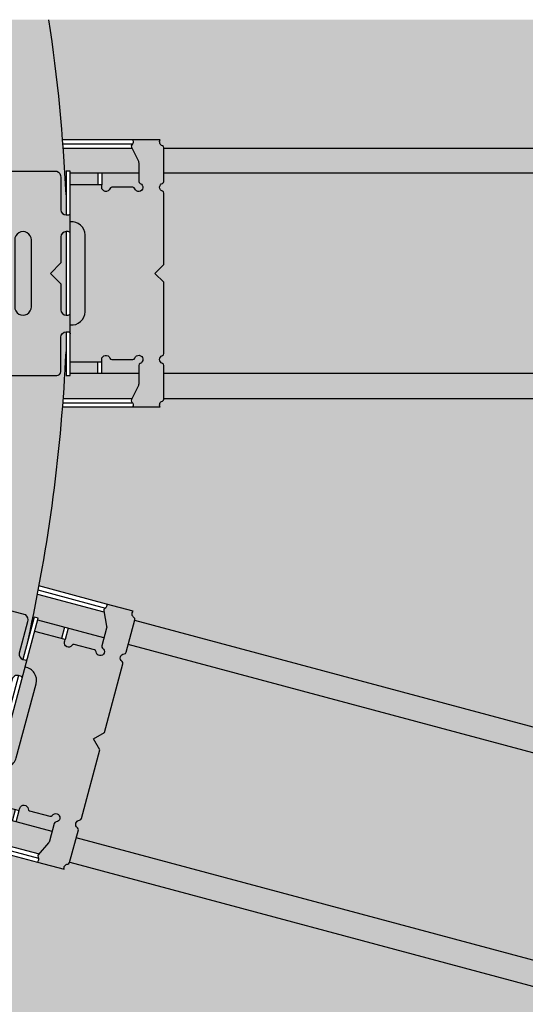
# Model space of a CAD drawing. Extents: x 0 to 4249, y 0 to 745.
# Drawn here: x 664 to 710, y 479 to 567 of the extents above; entities that cross this region are included whole.
import ezdxf

# ---------------------------------------------------------------- set-up
doc = ezdxf.new("R2010")
doc.units = 0
doc.header["$LTSCALE"] = 15
for name, color, linetype in [('BEPL2', 2, 'CONTINUOUS'), ('GRAU10', 254, 'CONTINUOUS'), ('GRAU20', 253, 'CONTINUOUS'), ('GRAU35', 251, 'CONTINUOUS'), ('SCHATT10', 131, 'CONTINUOUS'), ('TEXT2', 2, 'CONTINUOUS'), ('UK', 2, 'CONTINUOUS'), ('UK1', 1, 'CONTINUOUS'), ('UK2', 2, 'CONTINUOUS'), ('UK3', 3, 'CONTINUOUS'), ('UK4', 4, 'CONTINUOUS')]:
    doc.layers.add(name, color=color, linetype=linetype)

# ---------------------------------------------------------------- blocks, each defined once
blk = doc.blocks.new('RP-CD-VERB')
at = {"layer": 'GRAU35'}
h = blk.add_hatch(color=256, dxfattribs=at)
h.paths.add_polyline_path([(24.50000000000182, 8.049999999999727, 0.3249358518980227), (23.00000000000091, 9.049999999999727), (15.25000000000364, 9.050000000000182, -0.4142135623732583), (14.00000000000273, 10.30000000000041), (14.00000000000273, 10.79999999999995, -0.4142135623728119), (14.50000000000273, 11.29999999999882), (9.500000000002728, 11.29999999999927, -0.4142135623732449), (10.00000000000273, 10.79999999999927), (10.00000000000273, 10.29999999999882, -0.4142135623727453), (8.750000000004547, 9.049999999999272), (2.500000000005457, 9.049999999996544), (-1.818989403545856e-12, 6.549999999991996), (-2.500000000004547, 9.049999999996544), (-8.750000000004547, 9.049999999999272, -0.4142135623726921), (-10.00000000000273, 10.29999999999905), (-10.00000000000273, 10.79999999999927, -0.4142135623736443), (-9.500000000002728, 11.30000000000018), (-14.50000000000273, 11.30000000000064, -0.4142135623730783), (-14.00000000000273, 10.80000000000064), (-14.00000000000273, 10.30000000000064, -0.4142135623732049), (-15.25000000000364, 9.050000000000182), (-23.50000000000182, 9.049999999999272, 0.4142135623731783), (-24.50000000000182, 8.049999999999727), (-24.50000000000091, -8.049999999997453, 0.4142135623730951), (-23.50000000000091, -9.049999999997453), (-15.25000000000182, -9.049999999999272, -0.4142135623730951), (-14.00000000000182, -10.29999999999927), (-14.00000000000182, -10.79999999999927, -0.4142135623732283), (-14.50000000000182, -11.2999999999995), (-9.500000000001819, -11.29999999999973, -0.4142135623730951), (-10.00000000000182, -10.79999999999973), (-10.00000000000182, -10.29999999999927, -0.4142135623730951), (-8.750000000001819, -9.049999999999272), (-2.500000000002728, -9.049999999997453), (0, -6.54999999999427), (2.500000000004547, -9.049999999997453), (8.750000000002728, -9.049999999999272, -0.4142135623730251), (10.00000000000273, -10.2999999999995), (10.00000000000273, -10.7999999999995, -0.4142135623731117), (9.500000000002728, -11.29999999999995), (14.50000000000273, -11.30000000000018, -0.4142135623729452), (14.00000000000273, -10.79999999999973), (14.00000000000273, -10.29999999999973, -0.4142135623731915), (15.25000000000364, -9.049999999999272), (23.00000000000182, -9.049999999996999, 0.324935851897862), (24.50000000000182, -8.049999999995634)])
h.paths.add_polyline_path([(8.000000000001819, -1.999999999856755), (-8.00000000000091, -1.999999999855845, -1), (-8.00000000000091, 2.000000000000909), (8.000000000001819, 2.000000000000455, -1)], flags=16)
blk.add_hatch(color=256, dxfattribs=at).paths.add_polyline_path([(20.62641304815952, -18.83164802681426), (20.8801723410852, -18.83164802681449), (21.20441304828819, -18.83164802681449), (21.2044130482891, -11.30000000000018), (12.32891300828305, -11.29999999999995, -0.452018273559455), (9.204413048290007, -14.84999999999764), (-9.195586951710538, -14.84999999999764, -0.4520182735593693), (-12.32008691170358, -11.2999999999995), (-21.19558695171145, -11.29999999999927), (-21.19558695171236, -18.83164802681449), (-20.87134624451028, -18.83164802681449), (-20.61758695158187, -18.83164802681426, -0.8430389970874178), (-20.28425361839345, -20.77445706737853, 0.3178372451871523), (-20.61758695171193, -21.24586158816396), (-20.61758695171284, -26.28556733462847, 0.3178372451960562), (-20.2842536183789, -26.75697185541981, -1.585786437626351), (-21.56039599329597, -28.03311423033574, 0.3178372451960331), (-22.03180051408708, -27.69978089700226), (-26.44020971301325, -27.69978089700226, -0.1135293223869718), (-26.87713827939024, -27.59927710482248), (-30.24550721530886, -25.96309832229417, 0.3178372451954634), (-30.81517664956937, -26.05696029011506, -0.3306001018613476), (-31.99558695171254, -26.22354785308403), (-31.99558695171254, -32.82164016485217, -0.4614488959283157), (-30.57477791013025, -33.36666666666656, 0.3178372451958603), (-30.10337338933823, -33.70000000000027), (-22.03180051408617, -33.70000000000027, 0.3178372451957427), (-21.56039599329506, -33.36666666666679, -0.7071067811867611), (-19.67477791013062, -33.36666666666679, 0.3178372451961451), (-19.20337338933859, -33.70000000000027), (-2.12462374171173, -33.70000000000027), (0.004413048288370192, -31.57096320999995), (2.133449838287561, -33.70000000000005), (19.21219948591533, -33.70000000000027, 0.3178372451960568), (19.68360400670645, -33.36666666666702, -0.7071067811867611), (21.56922208987089, -33.36666666666679, 0.3178372451957427), (22.040626610662, -33.70000000000027), (30.11219948591497, -33.70000000000027, 0.3178372451957718), (30.58360400670608, -33.36666666666679, -0.4614488959283241), (32.00441304828746, -32.8216401648524), (32.00441304828746, -26.22354785308403, -0.3306001018613257), (30.8240027461452, -26.05696029011528, 0.317837245196056), (30.25433331188469, -25.9630983222944), (26.88596437596607, -27.59927710482248, -0.1135293223869719), (26.44903580958817, -27.69978089700226), (22.04062661066291, -27.69978089700226, 0.3178372451961659), (21.56922208987089, -28.03311423033597, -1.58578643762717), (20.29307971495473, -26.75697185541981, 0.3178372451959935), (20.62641304828867, -26.28556733462847), (20.62641304828867, -21.24586158816464, 0.3178372451875279), (20.29307971496928, -20.77445706737853, -0.843038997088091)])
at = {"layer": 'UK1'}
for p, q in [((-31.99558695171254, -9.400769470323667), (-31.99558695171254, -26.2235478530838)), ((32.00441304828746, -26.22354785308426), (32.00441304828746, -9.400769470323212)), ((-30.99558695171163, -9.480288042351276), (-30.99558695171072, -26.19813350271124)), ((31.00441304828746, -9.480288042350821), (31.00441304828746, -26.19813350271193))]:
    blk.add_line(p, q, dxfattribs=at)
at = {"layer": 'UK1', "flags": 128}
for points in [[(-14.50000000000273, 11.30000000000018, -0.414213562373145), (-14.00000000000273, 10.80000000000018), (-14.00000000000273, 10.29999999999995, -0.4142135623730451), (-15.25000000000364, 9.050000000000182), (-23.50000000000273, 9.049999999999272, 0.4142135623730451), (-24.50000000000182, 8.049999999999272), (-24.50000000000091, -8.049999999997453, 0.414213562373095), (-23.50000000000091, -9.049999999997453), (-15.25000000000182, -9.049999999999272, -0.414213562373095), (-14.00000000000182, -10.29999999999927), (-14.00000000000182, -10.79999999999927, -0.414213562373095), (-14.50000000000182, -11.29999999999927)], [(9.500000000002728, 11.29999999999882, -0.4142135623730451), (10.00000000000273, 10.79999999999927), (10.00000000000273, 10.29999999999905, -0.4142135623730118), (8.750000000003638, 9.049999999999272), (2.500000000004547, 9.049999999996544), (-1.818989403545856e-12, 6.549999999991996), (-2.500000000004547, 9.049999999996544), (-8.750000000003638, 9.049999999999272, -0.4142135623730118), (-10.00000000000273, 10.2999999999995), (-10.00000000000273, 10.79999999999927, -0.4142135623730451), (-9.500000000002728, 11.29999999999927)], [(14.50000000000273, 11.29999999999973, 0.4142135623731448), (14.00000000000273, 10.80000000000018), (14.00000000000273, 10.2999999999995, 0.4142135623730452), (15.25000000000364, 9.050000000000182), (23.00000000000273, 9.049999999999727, -0.3249358518976432), (24.50000000000182, 8.050000000000182), (24.50000000000182, -8.049999999996544, -0.3249358518977636), (23.00000000000182, -9.049999999996999), (15.25000000000273, -9.049999999999272, 0.4142135623729784), (14.00000000000273, -10.29999999999973), (14.00000000000273, -10.79999999999927, 0.4142135623730785), (14.50000000000273, -11.29999999999973)], [(9.500000000002728, -11.29999999999973, 0.4142135623731117), (10.00000000000273, -10.79999999999927), (10.00000000000273, -10.29999999999973, 0.4142135623730784), (8.750000000002728, -9.049999999999272), (2.500000000003638, -9.049999999997453), (0, -6.549999999993815), (-2.500000000002728, -9.049999999997453), (-8.750000000001819, -9.049999999999272, 0.414213562373095), (-10.00000000000182, -10.29999999999927), (-10.00000000000182, -10.79999999999927, 0.414213562373095), (-9.500000000001819, -11.29999999999927)], [(-12.32008691170449, -11.2999999999995, 0.452018273559543), (-9.195586951709629, -14.84999999999764), (9.204413048290007, -14.84999999999764, 0.452018273559455), (12.32891300828305, -11.29999999999995)]]:
    blk.add_lwpolyline(points, format="xyb", dxfattribs=at)
blk.add_lwpolyline([(7.99997606614852, -1.9999999998563, 1.000005983481226), (8.000000000001819, 2.000000000000455), (-8.00000000000091, 2.000000000000909, 1.000005983481226), (-7.99997606614761, -1.999999999855845), (8.000000000001819, -1.999999999856755)], format="xyb", close=True, dxfattribs=at)
at = {"layer": 'UK2'}
for p, q in [((10.00000000000273, 10.29999999999563), (-10.00000000000273, 10.29999999999927)), ((10.00000000000273, -10.29999999999927), (-10.00000000000182, -10.29999999999927)), ((-23.99558695171254, -17.9316480268144), (-21.19558695171236, -17.93164802681463)), ((-23.99558695171436, -18.83164802681449), (-21.19558695171236, -18.83164802681449)), ((24.00441304828837, -17.9316480268144), (21.20441304828819, -17.93164802681463)), ((24.00441304829019, -18.83164802681449), (21.20441304828819, -18.83164802681449))]:
    blk.add_line(p, q, dxfattribs=at)
at = {"layer": 'UK2', "flags": 128}
for points in [[(-14.00000000000273, 10.30000000000018), (-24.50000000000455, 10.30000000000109), (-24.50000000000455, 11.30000000000109), (24.49999999999818, 11.29999999999836), (24.50000000000455, 10.300000000002), (14.00000000000273, 10.30000000000018)], [(-14.00000000000182, -10.29999999999927), (-24.50000000000091, -10.29999999999927), (-24.50000000000091, -11.29999999999927), (24.49999999999818, -11.30000000000018), (24.50000000000182, -10.29999999999836), (14.00000000000273, -10.29999999999927)]]:
    blk.add_lwpolyline(points, dxfattribs=at)
blk.add_lwpolyline([(-21.19558695171145, -11.29999999999927), (-21.19558695171236, -18.83164802681449), (-20.87134624451028, -18.83164802681449), (-20.61758695171011, -18.83164802681426, -0.8430389971671003), (-20.28425361844802, -20.77445706739786, 0.3178372451555834), (-20.61758695171193, -21.24586158816464), (-20.61758695171284, -26.28556733462892, 0.3178372451958058), (-20.2842536183789, -26.75697185542003, -1.585786437627007), (-21.56039599329506, -28.0331142303362, 0.3178372451957537), (-22.03180051408526, -27.69978089700226), (-26.44020971301325, -27.69978089700226, -0.1135293223869586), (-26.87713827939024, -27.5992771048227), (-30.24550721530795, -25.96309832229463, 0.3178372451960311), (-30.81517664956937, -26.05696029011506, -0.3306001018613366), (-31.99558695171254, -26.2235478530838), (-31.99558695171254, -32.8216401648524, -0.4614488959282969), (-30.57477791013025, -33.36666666666679, 0.3178372451957717), (-30.10337338933823, -33.70000000000027), (-22.03180051408617, -33.70000000000027, 0.3178372451956099), (-21.56039599329506, -33.36666666666724, -0.7071067811867614), (-19.67477791013062, -33.36666666666702, 0.3178372451960567), (-19.20337338933859, -33.70000000000027), (-2.124623741712639, -33.70000000000027), (0.004413048287460697, -31.57096321000017), (2.133449838287561, -33.70000000000027), (19.21219948591533, -33.70000000000027, 0.3178372451960568), (19.68360400670645, -33.36666666666702, -0.7071067811867614), (21.56922208987089, -33.36666666666724, 0.3178372451956099), (22.040626610662, -33.70000000000027), (30.11219948591497, -33.70000000000027, 0.3178372451957717), (30.58360400670608, -33.36666666666679, -0.4614488959283051), (32.00441304828746, -32.82164016485262), (32.00441304828746, -26.22354785308426, -0.3306001018613366), (30.8240027461452, -26.05696029011506, 0.3178372451960311), (30.25433331188469, -25.96309832229463), (26.88596437596607, -27.5992771048227, -0.1135293223869586), (26.44903580958817, -27.69978089700226), (22.040626610662, -27.69978089700226, 0.3178372451957537), (21.56922208987089, -28.0331142303362, -1.585786437627007), (20.29307971495473, -26.75697185542003, 0.3178372451958058), (20.62641304828867, -26.28556733462892), (20.62641304828867, -21.24586158816464, 0.3178372451555834), (20.29307971502385, -20.77445706739786, -0.8430389971671003), (20.62641304828685, -18.83164802681426), (20.8801723410852, -18.83164802681449), (21.20441304828819, -18.83164802681449), (21.20441304828819, -11.29999999999927)], format="xyb", dxfattribs=at)
blk = doc.blocks.new('kuppel-drauf')
at = {"layer": 'GRAU10'}
h = blk.add_hatch(color=256, dxfattribs=at)
h.paths.add_polyline_path([(432.9690238836756, 23.99999999999909), (432.9690238836756, 22.03621356237181, -0.3178372451957427), (432.6356905503426, 21.5648090415807, 0.7071067811867611), (432.6356905503426, 19.67919095841626, -0.3178372451957107), (432.9690238836756, 19.20778643762515), (432.9690238836756, 2.129036789997826), (430.8399870936755, -1.818989403545856e-12), (432.9690238836756, -2.129036790002374), (432.9690238836756, -19.20778643763015, -0.3178372451958065), (432.6356905503417, -19.6791909584208, 0.7071067811867611), (432.6356905503417, -21.56480904158525, -0.3178372451957427), (432.9690238836756, -22.03621356237636), (432.9690238836756, -24.00000000000182), (638.4000000000005, -24.00000000000182), (638.4000000000033, 23.99999999999818)])
h.paths.add_polyline_path([(432.9690238836756, -24.00000000000091), (432.9690238836756, -30.00000000000045), (639.2964883369841, -30.00000000000136, 0.002150397579516826), (639.5308827570407, -24.50000000000682), (638.4000000000005, -24.50000000000682), (638.4000000000005, -24.00000000000136)])
h.paths.add_polyline_path([(432.9690238836756, 29.99999999999909), (432.9690238836756, 23.99999999999864), (638.4000000000033, 23.99999999999773), (638.4000000000033, 24.49999999999636), (639.5308827570407, 24.50000000000318, 0.002150397579517178), (639.2964883369841, 29.99999999999864)])
h.paths.add_polyline_path([(410.569023883676, -24.00000000000136), (410.569023883676, -24.49558695171208), (409.5690238836742, -24.49558695171572), (409.5690238836742, -18.79400635772981, -0.006845375320545633), (408.9009660052179, -30.00000000000091), (425.3535204970722, -30.00000000000091), (426.8683009884971, -26.88155132768088, 0.1135293223869719), (426.9688047806776, -26.44462276130298), (426.9688047806776, -24.00000000000091)])
h.paths.add_polyline_path([(410.569023883676, -21.20000000000255), (410.569023883676, -24.00000000000136), (417.2006719104902, -24.00000000000091), (417.2006719104902, -21.20000000000255)], flags=17)
h.paths.add_polyline_path([(420.51488547184, -20.62200000000303, -0.3178372451873508), (420.0434809510534, -20.28866666668409, 0.8430389970880372), (418.1006719104898, -20.62199999987388), (418.1006719104898, -20.87575929279956), (418.1006719104898, -21.20000000000255), (418.1006719104898, -24.00000000000136), (426.9688047806776, -24.00000000000136), (426.9688047806776, -22.03621356237682, -0.3178372451956209), (427.3021381140115, -21.5648090415857, 1.585786437627416), (426.0259957390954, -20.28866666666954, -0.3178372451957538), (425.5545912183043, -20.62200000000303)])
h.paths.add_polyline_path([(410.5690238836751, 12.32449995999104), (410.569023883676, -12.32449995999696, 0.4520182735594984), (414.1190238836734, -9.200000000003456), (414.1190238836734, 9.199999999996635, 0.4520182735594996)])
h.paths.add_polyline_path([(410.5690238836751, 23.99999999999909), (410.5690238836751, 21.19999999999754), (417.2006719104902, 21.19999999999754), (417.2006719104902, 23.99999999999864)], flags=16)
h.paths.add_polyline_path([(418.1006719104898, 23.99999999999909), (418.1006719104898, 21.199999999998), (418.1006719104898, 20.87575929279592), (418.1006719104898, 20.62199999986842, 0.8430389970878072), (420.0434809510543, 20.28866666667909, -0.3178372451871836), (420.51488547184, 20.62199999999757), (425.5545912183043, 20.62199999999848, -0.3178372451960561), (426.0259957390954, 20.28866666666454, 1.585786437627744), (427.3021381140115, 21.5648090415807, -0.3178372451960331), (426.9688047806776, 22.03621356237181), (426.9688047806776, 23.99999999999909)])
h.paths.add_polyline_path([(408.9009660052179, 29.99999999999909, -0.006845375320557852), (409.5690238836751, 18.79400635770799), (409.5690238836751, 24.50441304828701), (410.5690238836751, 24.50441304828746), (410.5690238836751, 23.99999999999864), (426.9688047806776, 23.99999999999955), (426.9688047806776, 26.44462276129843, 0.1135293223872022), (426.868300988499, 26.88155132767633), (425.3535204970713, 29.99999999999955)])
h = blk.add_hatch(color=256, dxfattribs=at)
h.paths.add_polyline_path([(424.4276192348716, -88.87840948960684), (423.919353904299, -90.77528152702735, -0.3178372451957427), (423.4753701609407, -91.14435031325456, 0.7071067811867611), (422.9873362892286, -92.96571751830061, -0.3178372451957107), (423.1873030967299, -93.50733233459641), (418.7669974213859, -110.0041376999652), (416.1594705318294, -111.5095940515694), (417.6649268834335, -114.1171209411264), (413.2446212080904, -130.6139263064952, -0.3178372451958065), (412.8006374647321, -130.9829950927224, 0.7071067811867611), (412.31260359302, -132.8043622977684, -0.3178372451957427), (412.5125704005204, -133.3459771140638), (412.0043050699496, -135.2428491514825), (610.43539042048, -188.4122982243889), (622.8587045854038, -142.0478585625142)])
h.paths.add_polyline_path([(412.0043050699496, -135.2428491514816), (410.4513907993351, -141.0384041092157), (609.7484173875255, -194.4398814374463, 0.002150397579516826), (611.3983297594577, -189.1879551328384), (610.3059808979287, -188.8952611375385), (610.43539042048, -188.4122982243885)])
h.paths.add_polyline_path([(425.9805335054862, -83.08285453187227), (424.4276192348716, -88.8784094896073), (622.8587045854038, -142.0478585625146), (622.988114107955, -141.5648956493715), (624.080462969484, -141.8575896446641, 0.002150397579517178), (625.2775600936766, -136.484331860102)])
h.paths.add_polyline_path([(390.3675665610735, -129.4453025411858), (390.2392992194673, -129.9240027770152), (389.2733733931755, -129.6651837319155), (390.7490510380867, -124.1578797855163, -0.006845375320545633), (387.2034321059109, -134.8091323516414), (403.0953793980225, -139.0673667947208), (405.3656589034199, -136.4472307245005, 0.1135293223869719), (405.5758235462545, -136.0512024335135), (406.2085384749698, -133.6898781728378)])
h.paths.add_polyline_path([(391.0922598873603, -126.7407102275779), (390.3675665610735, -129.4453025411858), (396.7732466610332, -131.1616993509415), (397.49793998732, -128.457107037334)], flags=17)
h.paths.add_polyline_path([(400.8488218681341, -128.7565834989537, -0.3178372451873508), (400.4797530819087, -128.3125997556108, 0.8430389970880372), (398.5168706390823, -128.1317390502068), (398.4511929012024, -128.3768517049043), (398.3672732309806, -128.6900441779262), (397.6425799046938, -131.3946364915341), (406.2085384749698, -133.6898781728382), (406.7168038055424, -131.7930061354205, -0.3178372451956209), (407.1607875489008, -131.4239373491932, 1.585786437627416), (406.2584186218373, -129.8609885203491, -0.3178372451957538), (405.7168038055415, -130.0609553278509)])
h.paths.add_polyline_path([(399.769038954546, -94.35852990279318), (393.3894083325231, -118.1676355177065, 0.4520182735594984), (397.6271251119151, -116.0684079222228), (402.3893955418016, -98.29537271850404, 0.4520182735594996)])
h.paths.add_polyline_path([(402.7908807259955, -83.08086287931019), (402.0661873997069, -85.78545519292129), (408.4718674996675, -87.50185200267742), (409.1965608259543, -84.79725968906678)], flags=16)
h.paths.add_polyline_path([(410.0658940696148, -85.03019682965851), (409.3412007433271, -87.73478914326915), (409.2572810731062, -88.04798161628969), (409.1916033352245, -88.29309427098906, 0.8430389970878072), (410.9819397480569, -89.11790552697539, -0.3178372451871836), (411.5235545643427, -88.91793871948676), (416.391536501751, -90.22231054838312, -0.3178372451960561), (416.7606052879783, -90.6662942917419, 1.585786437627744), (418.3235541168215, -89.76392536467893, -0.3178372451960331), (418.1235873093201, -89.22231054838312), (418.6318526398918, -87.32543851096261)])
h.paths.add_polyline_path([(402.7325748120629, -76.85358277429714, -0.006845375320557852), (400.4775445963987, -87.85064754479299), (401.9555066032008, -82.33481824374894), (402.9214324294899, -82.59363728885137), (402.7908807259955, -83.08086287931064), (418.6318526398918, -87.32543851096216), (419.2645675686072, -84.9641142502901, 0.1135293223872022), (419.2805737944291, -84.51606136826058), (418.6245221041727, -81.11181721737557)])
at = {"layer": 'GRAU20'}
h = blk.add_hatch(color=256, dxfattribs=at)
h.paths.add_polyline_path([(-385.2358015599038, 60.7731618109483), (-405.4708655421491, 60.7731618109633, 0.02573576579411553), (-409.5690238836742, 18.79400635775255), (-409.5690238836751, 13.99558695171709, 0.4142135623728984), (-408.3190238836751, 15.24558695171709), (-408.3190238836723, 22.99558695171072, -0.3249358518987542), (-407.3190238836723, 24.49558695171618), (-391.2190238836756, 24.49558695171618, -0.3249358518958308), (-390.2190238836756, 22.99558695172709), (-390.2190238836756, 15.24558695171754, 0.230715070926962), (-389.7391733898512, 14.26102119051211, -0.02998182644477398)])
h.paths.add_polyline_path([(-389.7388593242449, -14.26960169861604, 0.2307990541379493), (-390.2190238836756, -15.25441304828837), (-390.2190238836765, -23.50441304828792, -0.4142135623730451), (-391.2190238836756, -24.50441304828746), (-407.3190238836733, -24.50441304828655, -0.4142135623730284), (-408.3190238836733, -23.50441304828655), (-408.3190238836751, -15.25441304828701, 0.4142135623730418), (-409.5690238836751, -14.00441304828746), (-409.5690238836751, -18.79400635774164, 0.04254794029854139), (-400.4775445964169, -87.85064754471477), (-399.2356222677372, -92.48556477440434, 0.4142135623729355), (-398.3517387912543, -90.95463368516494), (-400.3575863907945, -83.46870853142946, -0.3249358518985214), (-399.77988913216, -81.76100074688884), (-384.2284833289086, -77.59401412074067, -0.3249358518983806), (-382.8743289349659, -78.78408381507506), (-380.868481335423, -86.27000896881145, 0.2307150709265882), (-380.1501569805259, -87.09683201863527, -0.04719189201368493)])
h.paths.add_polyline_path([(-372.7655850441006, -114.6552162211979, 0.2307990541384726), (-372.9745004597971, -115.7307466706347), (-370.839243337703, -123.6996347375189, -0.4142135623729918), (-371.5463501188897, -124.9243796089099), (-387.097755922141, -129.0913662350572, -0.4142135623730479), (-388.3225007935325, -128.384259453871), (-390.4577579156294, -120.4153713869869, 0.4142135623730573), (-391.9886890048692, -119.5314879105035), (-390.7490510380967, -124.15787978549, 0.04254794029860417), (-364.0941824653219, -188.508424997161), (-361.6949727623178, -192.6639781007771, 0.4142135623729029), (-361.2374410075863, -190.9564463460461), (-365.1124410075854, -184.2447494667149, -0.3249358518973722), (-364.9964156037995, -182.4457113610397), (-351.0534066028731, -174.3957113610413, -0.3249358518974738), (-349.4373811990899, -175.1947494667165), (-345.562381199089, -181.9064463460463, 0.2307150709270119), (-344.6545356008155, -182.5191800600342, -0.04719189201368573)])
h.paths.add_polyline_path([(-330.3889521674582, -207.2272672350095, 0.2307990541380364), (-330.3123811990863, -208.3202211614762), (-326.1873811990872, -215.464930742698, -0.414213562373201), (-326.5534066028722, -216.8309561464821), (-340.4964156037986, -224.88095614648, -0.4142135623729253), (-341.8624410075827, -224.5149307426955), (-345.9874410075845, -217.3702211614755, 0.4142135623730804), (-347.6949727623141, -216.9126894067449), (-345.3001761075957, -221.0605988865136, 0.0425479402985986), (-302.8984034933037, -276.3196648109006), (-299.5054085923475, -279.7126597118577, 0.4142135623729406), (-299.5054085923475, -277.944892758891), (-304.9854861465392, -272.4648152046966, -0.3249358518981536), (-305.3390395371334, -270.6970482517281), (-293.954620360033, -259.3126290746259, -0.3249358518980307), (-292.1868534070672, -259.6661824652206), (-286.7067758528719, -265.1462600194136, 0.2307150709272302), (-285.6712771884595, -265.5031476075469, -0.0471918920136851)])
h.paths.add_polyline_path([(-265.4968581941603, -285.6771224460063, 0.2307990541376655), (-265.1400190266759, -286.713016845606), (-259.3063880818881, -292.5466477903947, -0.4142135623729038), (-259.3063880818881, -293.9608613527671), (-270.6908072589886, -305.3452805298684, -0.4142135623730951), (-272.1050208213619, -305.3452805298689), (-277.9386517661533, -299.5116495850816, 0.4142135623729444), (-279.706418719119, -299.5116495850825), (-276.3196648108542, -302.8984034933464, 0.04254794029856226), (-221.06059888651, -345.300176107598), (-216.9050457828989, -347.6993858105998, 0.41421356237302), (-217.3625775376295, -345.9918540558688), (-224.0742744169556, -342.1168540558688, -0.3249358518980006), (-224.8733125226336, -340.5008286520838), (-216.8233125226361, -326.557819651156, -0.3249358518965661), (-215.0242744169645, -326.4417942473692), (-208.3125775376302, -330.316794247371, 0.2307150709272288), (-207.219993329818, -330.3935144103029, -0.04719189201368473)])
h.paths.add_polyline_path([(-182.5115920892349, -344.6585538660734, 0.230799054137879), (-181.8988027221985, -345.5667942473729), (-174.7540931409785, -349.6917942473729, -0.4142135623729347), (-174.3880677371944, -351.0578196511565), (-182.4380677371928, -365.0008286520838, -0.4142135623731013), (-183.8040931409778, -365.3668540558683), (-190.9488027221996, -361.2418540558701, 0.4142135623730901), (-192.6563344769302, -361.6993858106007), (-188.508424997146, -364.0941824653282, 0.04254794029857284), (-124.1578797855227, -390.7490510380849), (-119.5229625558823, -391.9909733667528, 0.4142135623729232), (-120.406846032366, -390.4600422775134), (-127.8927711861015, -388.4541946779673, -0.3249358518982406), (-129.0828408804355, -387.1000402840232), (-124.9158542542846, -371.5486344807728, -0.3249358518976513), (-123.2081464697494, -370.9709372221378), (-115.7222213160094, -372.976784821682, 0.2307150709269439), (-114.6470093729786, -372.7681092070948, -0.04719189201368527)])
h.paths.add_polyline_path([(-24.49558695171618, -391.2190238836752, -0.3249358518977766), (-22.99558695171618, -390.2190238836756), (-15.24558695171618, -390.2190238836752, 0.2307150709271383), (-14.2610211905112, -389.7391733898503, -0.04719189201368659), (-87.08846259809616, -380.1520744153581, 0.2307990541382983), (-86.26148361418745, -380.8707656973106), (-78.29259554730379, -383.006022819407, -0.4142135623731393), (-77.58548876611712, -384.2307676907985), (-81.75247539226802, -399.7821734940494, -0.4142135623730951), (-82.97722026365955, -400.4892802752356), (-90.94610833054503, -398.3540231531415, 0.4142135623731045), (-92.47703941978398, -399.2379066296248), (-87.85064754478844, -400.4775445963996, 0.04254794029859652), (-18.79400635772799, -409.5690238836742), (-13.99558695171618, -409.5690238836746, 0.4142135623728718), (-15.24558695171618, -408.3190238836746), (-22.99558695171618, -408.3190238836723, -0.3249358518977847), (-24.49558695171618, -407.319023883671)])
h.paths.add_polyline_path([(77.58548876611712, -384.2307676907985, -0.4142135623730985), (78.29259554730288, -383.006022819407), (86.26148361418745, -380.8707656973106, 0.2307990541382179), (87.08846259809434, -380.1520744153581, -0.04718637574835016), (14.26960169861559, -389.738859324244, 0.2307990541383237), (15.25441304828928, -390.2190238836756), (23.50441304828837, -390.2190238836765, -0.414213562373095), (24.50441304828746, -391.2190238836761), (24.50441304828746, -407.3190238836733, -0.4142135623730783), (23.50441304828746, -408.3190238836733), (15.25441304828746, -408.3190238836751, 0.4142135623729885), (14.00441304828746, -409.5690238836751), (18.79400635770799, -409.5690238836751, 0.04254794029861139), (87.8506475447939, -400.4775445963983), (92.47703941978307, -399.2379066296248, 0.4142135623731045), (90.94610833054321, -398.3540231531415), (82.97722026365955, -400.4892802752356, -0.4142135623730716), (81.75247539226802, -399.7821734940494)])
h.paths.add_polyline_path([(188.5084249971496, -364.0941824653255), (192.6563344769293, -361.6993858106011, 0.4142135623729641), (190.9488027221987, -361.2418540558701), (183.804093140976, -365.3668540558683, -0.4142135623730769), (182.4380677371919, -365.0008286520838), (174.3880677371926, -351.0578196511565, -0.4142135623729346), (174.7540931409767, -349.6917942473729), (181.8988027221985, -345.5667942473729, 0.230799054138049), (182.5115920892349, -344.6585538660729, -0.04719189201368595), (114.6470093729768, -372.7681092070948, 0.230715070927148), (115.7222213160094, -372.9767848216816), (123.2081464697494, -370.9709372221378, -0.3249358518976473), (124.9158542542846, -371.5486344807728), (129.0828408804346, -387.1000402840245, -0.3249358518975732), (127.8927711861033, -388.4541946779664), (120.4068460323651, -390.4600422775134, 0.4142135623730312), (119.5229625558804, -391.9909733667528), (124.1578797855154, -390.7490510380867, 0.04254794029857993)])
h.paths.add_polyline_path([(276.3196648108697, -302.8984034933296), (279.7064187191172, -299.5116495850821, 0.4142135623729444), (277.9386517661515, -299.5116495850816), (272.1050208213619, -305.3452805298689, -0.4142135623730951), (270.6908072589886, -305.3452805298689), (259.3063880818863, -293.9608613527671, -0.4142135623730215), (259.3063880818872, -292.5466477903947), (265.1400190266759, -286.713016845606, 0.2307990541377064), (265.4968581941594, -285.6771224460058, -0.04719189201368486), (207.2199933298161, -330.3935144103025, 0.2307150709272278), (208.3125775376302, -330.316794247371), (215.0242744169618, -326.4417942473701, -0.3249358518971695), (216.8233125226352, -326.5578196511569), (224.8733125226317, -340.5008286520838, -0.3249358518980005), (224.0742744169547, -342.1168540558688), (217.3625775376286, -345.9918540558692, 0.414213562372908), (216.905045782898, -347.6993858105998), (221.0605988864963, -345.3001761076052, 0.04254794029858553)])
h.paths.add_polyline_path([(345.3001761075993, -221.0605988865054), (347.6949727623141, -216.9126894067449, 0.4142135623730805), (345.9874410075827, -217.3702211614755), (341.8624410075827, -224.5149307426955, -0.4142135623729436), (340.4964156037986, -224.88095614648), (326.5534066028704, -216.8309561464821, -0.414213562373019), (326.1873811990863, -215.4649307426985), (330.3123811990845, -208.3202211614766, 0.2307990541383554), (330.3889521674573, -207.2272672350086, -0.04719189201368594), (285.6712771884586, -265.5031476075465, 0.2307150709273223), (286.706775852871, -265.1462600194136), (292.1868534070718, -259.6661824652147, -0.3249358518965752), (293.954620360033, -259.3126290746259), (305.3390395371334, -270.6970482517281, -0.3249358518983348), (304.9854861465374, -272.4648152046971), (299.5054085923457, -277.944892758891, 0.4142135623729217), (299.5054085923457, -279.7126597118577), (302.8984034932955, -276.3196648109079, 0.0425479402986103)])
h.paths.add_polyline_path([(390.7490510381012, -124.1578797854704), (391.9886890048674, -119.5314879105035, 0.4142135623730387), (390.4577579156285, -120.4153713869864), (388.3225007935316, -128.384259453871, -0.4142135623730479), (387.0977559221401, -129.0913662350572), (371.5463501188879, -124.9243796089099, -0.4142135623729917), (370.8392433377021, -123.6996347375189), (372.9745004597953, -115.7307466706343, 0.2307990541385715), (372.7655850440997, -114.6552162211974, -0.04719189201368672), (344.6545356008137, -182.5191800600346, 0.2307150709274247), (345.5623811990881, -181.9064463460463), (349.437381199089, -175.1947494667165, -0.3249358518974738), (351.0534066028722, -174.3957113610413), (364.9964156037986, -182.4457113610397, -0.3249358518994742), (365.112441007579, -184.2447494667244), (361.2374410075863, -190.9564463460461, 0.4142135623729029), (361.694972762316, -192.6639781007771), (364.094182465311, -188.5084249971765, 0.04254794029862759)])
h.paths.add_polyline_path([(409.5690238836742, -18.79400635771617), (409.5690238836742, -14.00441304828746, 0.4142135623730418), (408.3190238836742, -15.25441304828701), (408.3190238836723, -23.50441304828655, -0.4142135623730284), (407.3190238836723, -24.50441304828655), (391.2190238836756, -24.50441304828746, -0.4142135623730451), (390.2190238836756, -23.50441304828792), (390.2190238836747, -15.25441304828882, 0.2307990541382355), (389.7388593242431, -14.26960169861559, -0.04719189201368549), (380.1501569805241, -87.09683201863527, 0.230715070926838), (380.8684813354212, -86.27000896881145), (382.874328934965, -78.78408381507506, -0.3249358518983806), (384.2284833289077, -77.59401412074067), (399.77988913216, -81.76100074688884, -0.3249358518983859), (400.3575863907936, -83.46870853142855), (398.3517387912534, -90.95463368516494, 0.4142135623729029), (399.2356222677372, -92.48556477440434), (400.4775445964106, -87.85064754473751, 0.04254794029857133)])
h.paths.add_polyline_path([(405.4708655421473, 60.7731618109633), (385.235801559902, 60.7731618109483, -0.02998182644477438), (389.7391733898494, 14.26102119051166, 0.2307150709271501), (390.2190238836747, 15.24558695171709), (390.2190238836756, 22.99558695172709, -0.3249358518958308), (391.2190238836747, 24.49558695171618), (407.3190238836714, 24.49558695171618, -0.3249358518987542), (408.3190238836723, 22.99558695171072), (408.3190238836742, 15.24558695171709, 0.4142135623728984), (409.5690238836742, 13.99558695171709), (409.5690238836742, 18.79400635771935, 0.02573576579413574)])
h = blk.add_hatch(color=256, dxfattribs=at)
h.paths.add_polyline_path([(405.8190238836687, 0.004413048286096455), (408.3190238836723, -2.495586951717542), (408.3190238836742, -8.745586951716632, 0.4142135623729719), (409.5690238836742, -9.995586951716632), (409.5690238836751, 10.00441304828792, 0.4142135623729886), (408.3190238836751, 8.75441304828837), (408.3190238836723, 2.504413048288825)])
h.paths.add_polyline_path([(401.2690238836749, -7.995586951673886, -1), (397.2690238836749, -7.995586951694804), (397.2690238836749, 8.004413048287006, -1), (401.2690238835312, 8.00441304824517)])
h.paths.add_polyline_path([(390.2190238836793, 2.504413048290189), (390.2190238836765, 8.75441304828928, 0.4142135623730651), (388.9690238836765, 10.00441304828882), (388.9690238836793, -9.995586951716632, 0.4142135623722126), (390.2190238836756, -8.745586951717542), (390.2190238836793, -2.495586951718451), (392.7190238836829, 0.004413048287460697)])
at = {"layer": 'SCHATT10'}
h = blk.add_hatch(color=256, dxfattribs=at)
h.paths.add_polyline_path([(657.1960307271311, 60.77316181097558), (988.1328973389664, 60.77316181097558, -0.007779652571438866), (989.5453501482389, 29.99999999999864), (683.4000000000033, 29.99999999999886), (683.4000000000033, 30.52641304828603, -0.5689731724488662), (682.521640164855, 32.00441304828541), (675.9235478530863, 32.00441304828541), (659.2235717459098, 32.00441304828541, 0.0109255873383582)])
h.paths.add_polyline_path([(405.4708655421473, 60.77316181097558), (637.1080150206071, 60.77316181097558, -0.01205287636346826), (639.2964883369841, 30), (432.9690238836774, 30), (432.9690238836774, 30.52200000000266, -0.5689731724487788), (432.09066404853, 32.00000000000182), (425.4925717367605, 32.00000000000182), (408.7493119260289, 32.00000000000182, 0.01766364016766637)])
h.paths.add_polyline_path([(32.99999210666647, 60.77316181097558), (385.2358015599002, 60.77316181097558, -0.01986939535388601), (388.8444419044736, 30), (62.50000261799505, 30.00000000000114), (62.50000287979401, 32.99999454584577), (52.50000287979401, 32.99999541851048), (52.50000261799505, 30.00000000000091), (39.00000261799505, 30.00000000000091), (39.00000340339284, 38.9999965966083), (30.00000000000364, 38.99999738200631), (30.00000000000364, 52.49975722173576), (32.9999804185336, 52.49975887979144)])
h = blk.add_hatch(color=256, dxfattribs=at)
h.paths.add_polyline_path([(83.08285453187091, -425.9805335054868), (82.5786412505513, -426.1156370470292, 0.5689731724489777), (80.92366662550558, -425.6497411461471), (79.21595467387488, -419.2764733779704), (74.88248015775753, -403.1037263105154, -0.02639185247259393), (31.99999999999818, -408.7493119260264), (31.99999999999818, -425.4925717367597), (31.99999999999818, -432.0906640485287, 0.5689731724488221), (30.52199999999721, -432.9690238836761), (29.99999999999909, -432.9690238836761), (29.99999999999818, -639.2964883369841, 0.009279098209759754), (53.70159048106143, -637.7430040226267), (40.08816699651197, -534.3387866015893), (99.57485867894138, -526.5072150683862), (113.1882821634917, -629.9114324894234, 0.009279098209759026), (136.4843318600997, -625.277560093677)])
h.paths.add_polyline_path([(190.5037498283027, -389.9621737350132), (190.0516845675284, -390.2231737350136, 0.5689731724489199), (188.3325191031608, -390.2014918041111), (185.0334729472761, -384.4873762456044), (176.6618430419112, -369.9872879073478, -0.0263918524725921), (136.7017330402577, -386.5393074239537), (141.0352075563751, -402.7120544914087), (142.7429195080058, -409.0853222595852, 0.5689731724490075), (141.5426173905398, -410.3162872577906), (141.0384041092148, -410.4513907993347), (194.4398814374435, -609.7484173875257, 0.009279098209759902), (216.9317884804068, -602.1134437518332), (177.0192503399849, -505.7560528644913), (232.4520222906613, -482.7950469225843), (272.3645604310841, -579.1524378099276, 0.00927909820975961), (293.6674820549579, -568.6469994500106)])
h.paths.add_polyline_path([(284.9421293962678, -327.3685362674621), (284.5730196564882, -327.7376460072413, 0.5689731724483914), (282.9068216381402, -328.1616556340806), (278.2412658215935, -323.4960998175336), (266.4019932702595, -311.6568272661973, -0.02639185247259216), (232.0874688841159, -337.9872879073474), (240.4590987894826, -352.4873762456073), (243.7581449453664, -358.2014918041139, 0.5689731724488035), (242.9173393161473, -359.7011737350149), (242.4652740553711, -359.9621737350151), (345.6290062820244, -538.6469994500109, 0.009279098209759364), (365.3784435915413, -525.4508473288654), (301.8867643109279, -442.7068799260726), (349.4879647284033, -406.181194185549), (412.9796440090158, -488.9251615883416, 0.009279098209759256), (430.8376786562303, -473.2640855274251)])
h.paths.add_polyline_path([(359.9621737350135, -242.4652740553704), (359.7011737350167, -242.9173393161464, 0.5689731724494427), (358.2014918041132, -243.7581449453651), (352.4873762456064, -240.4590987894805), (337.9872879073482, -232.0874688841141, -0.02639185247259259), (311.656827266198, -266.4019932702581), (323.4960998175366, -278.2412658215984), (328.1616556340823, -282.9068216381449, 0.568973172449047), (327.7376460072437, -284.5730196564931), (327.3685362674642, -284.9421293962723), (473.264085527424, -430.8376786562319, 0.009279098209759584), (488.9251615883413, -412.9796440090167), (406.1811941855485, -349.4879647284033), (442.7068799260724, -301.8867643109279), (525.4508473288643, -365.3784435915429, 0.00927909820975977), (538.6469994500103, -345.6290062820253)])
h.paths.add_polyline_path([(505.7560528644917, -177.0192503399849), (602.1134437518322, -216.9317884804072, 0.009279098209759942), (609.7484173875255, -194.4398814374445), (410.4513907993378, -141.0384041092161), (410.3162872577941, -141.5426173905332, 0.5689731724483278), (409.0853222595897, -142.7429195079999), (402.7120544914123, -141.0352075563701), (386.5393074239546, -136.7017330402537, -0.02639185247259338), (369.9872879073482, -176.6618430419098), (384.4873762456073, -185.033472947277), (390.2014918041132, -188.3325191031613, 0.5689731724487579), (390.2231737350157, -190.0516845675277), (389.9621737350144, -190.5037498283045), (568.6469994500094, -293.6674820549588, 0.009279098209759461), (579.1524378099275, -272.3645604310847), (482.7950469225871, -232.4520222906629)])
h.paths.add_polyline_path([(534.3387866015892, -40.08816699651265), (637.7430040226263, -53.70159048106234, 0.00927909820975906), (639.2964883369841, -30.00000000000091), (432.9690238836756, -30.00000000000091), (432.9690238836756, -30.52199999999766, 0.568973172448714), (432.0906640485282, -31.99999999999818), (425.4925717367587, -31.99999999999818), (408.7493119260262, -31.99999999999818, -0.02639185247259161), (403.1037263105163, -74.88248015775343), (419.2764733779686, -79.21595467386828), (425.6497411461451, -80.92366662549784, 0.5689731724489261), (426.1156370470289, -82.57864125054175), (425.9805335054843, -83.08285453187045), (625.2775600936766, -136.4843318601013, 0.009279098209759484), (629.9114324894235, -113.1882821634922), (526.5072150683882, -99.57485867894206)])
at = {"layer": 'BEPL2'}
blk.add_arc((0, 0), 1066, 270, 3.268231392202105, dxfattribs=at)
at = {"layer": 'UK2'}
for p, q in [((426.9688047806776, 23.99999999999909), (410.5690238836751, 23.99999999999909)), ((638.4000000000033, 23.99999999999909), (432.9690238836756, 23.99999999999909)), ((426.9688047806776, -24.00000000000091), (410.5690238836742, -24.00000000000091)), ((638.4000000000005, -24.00000000000091), (432.9690238836756, -24.00000000000091)), ((418.63185263989, -87.32543851096216), (402.7908807259937, -83.08086287930973)), ((622.8587045854038, -142.0478585625137), (424.427619234868, -88.87840948960616)), ((406.2085384749735, -133.6898781728382), (390.3675665610754, -129.4453025411856)), ((610.4353904204809, -188.4122982243866), (412.0043050699514, -135.2428491514822))]:
    blk.add_line(p, q, dxfattribs=at)
at = {"layer": 'UK3'}
for p, q in [((408.900966005217, 30), (425.3535204970722, 30)), ((432.9690238836756, 30), (639.2964883369841, 30)), ((408.900966005217, -30.00000000000091), (425.3535204970694, -30.00000000000091)), ((432.9690238836756, -30.00000000000091), (639.2964883369841, -30.00000000000091)), ((402.7325748120629, -76.85358277429623), (418.6245221041727, -81.11181721737512)), ((425.9805335054834, -83.08285453187045), (625.2775600936766, -136.4843318601015)), ((387.2034321059118, -134.8091323516405), (403.0953793980225, -139.0673667947194)), ((410.4513907993369, -141.0384041092161), (609.7484173875255, -194.4398814374445))]:
    blk.add_line(p, q, dxfattribs=at)
at = {"layer": 'UK4'}
for start, end in [(2.62730416100344, 8.524205543512473), (347.6273041610179, 357.3726958389965)]:
    blk.add_arc((0, 0), 410, start, end, dxfattribs=at)
at = {"layer": 'UK'}
for p, rotation in [((399.2690238836749, -0.004413048285641707), 90), ((385.6631196255257, -103.3426901778998), 75.00000000000556)]:
    blk.add_blockref('RP-CD-VERB', p, dxfattribs=dict(at, rotation=rotation))
blk = doc.blocks.new('59')
at = {"layer": 'UK', "xscale": 0.375, "yscale": 0.375, "zscale": 0.375}
blk.add_blockref('kuppel-drauf', (562.5039373663292, 467.1832300507187), dxfattribs=at)

msp = doc.modelspace()

# ---------------------------------------------------------------- block references
at = {"layer": 'TEXT2'}
msp.add_blockref('59', (-47.50393736632896, 77.18241605602645), dxfattribs=at)

doc.saveas('drawing.dxf')
